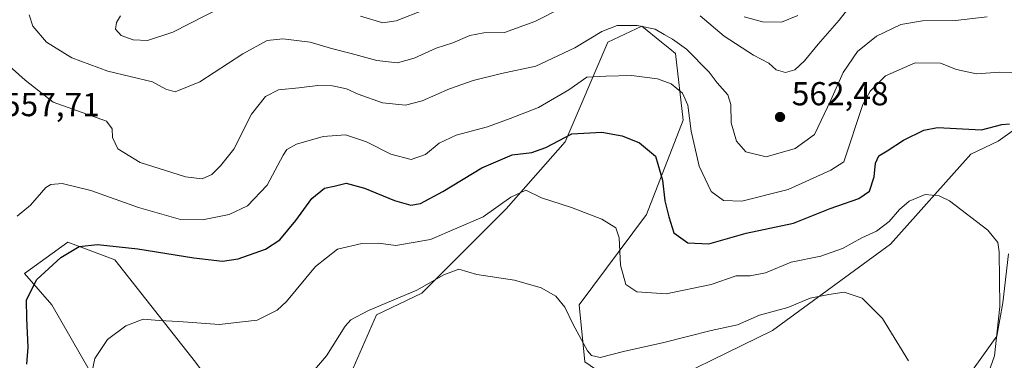
# Model space of a CAD drawing. Units: metres. Extents: x 563231 to 566691, y 4714838 to 4717185.
# Drawn here: x 565837 to 566134, y 4715213 to 4715316 of the extents above; entities that cross this region are included whole.
import ezdxf

# ---------------------------------------------------------------- set-up
doc = ezdxf.new("R2010")
doc.units = ezdxf.units.M
doc.header["$MEASUREMENT"] = 0
for name, color, linetype, lineweight in [('Cultivos herbáceos CxS', 92, 'Continuous', 0), ('Cultivos leñosos CxS', 92, 'Continuous', 0), ('Curva de nivel maestra', 30, 'Continuous', 30), ('Curva de nivel normal', 30, 'Continuous', 0), ('Matorral CxS', 135, 'Continuous', 0), ('Punto de cota en terreno', 7, 'Continuous', 0), ('Rótulo de punto de cota en terreno', 7, 'Continuous', 0)]:
    doc.layers.add(name, color=color, linetype=linetype, lineweight=lineweight)
doc.styles.add('Style-Arial', font='txt')

# ---------------------------------------------------------------- blocks, each defined once
blk = doc.blocks.new('*U8')
at = {"layer": 'Cultivos herbáceos CxS', "color": 92, "linetype": 'Continuous', "lineweight": 0}
for points in [[(565936.8841, 4715208.8373, 538.346), (565944.5861, 4715226.6027, 539.969), (565958.2131, 4715233.1167, 540.7336), (565983.6889, 4715258.5803, 545.7026), (566001.4619, 4715278.7143, 550.845), (566014.2991, 4715308.8231, 559.4757), (566024.5689, 4715313.6521, 560.9654), (566030.4527, 4715308.8083, 559.6463), (566032.9417, 4715306.7595, 559.2615), (566034.6397, 4715305.3617, 559.006), (566037.0091, 4715285.2279, 553.9773), (566025.9727, 4715256.7889, 547.356), (566005.6081, 4715229.5629, 540.8805), (566007.3859, 4715212.3901, 539.1551)], [(566022.7885, 4715201.7303, 535.7375), (566063.9119, 4715221.8645, 539.3647), (566099.4597, 4715247.9189, 543.701), (566123.6737, 4715275.0369, 548.2206), (566131.9143, 4715278.9207, 549.3259), (566157.3867, 4715297.1467, 556.1594)], [(566135.0063, 4715244.9577, 545.3999), (566133.2281, 4715230.1537, 544.6322), (566131.4509, 4715220.0867, 544.2689), (566119.6015, 4715203.5057, 542.6287), (566100.0507, 4715204.6901, 538.7702), (566081.6471, 4715192.1415, 536.1259), (566061.9425, 4715176.0201, 533.6184), (566052.9857, 4715162.8839, 532.6421), (566038.6251, 4715131.0699, 530.8267), (566024.3239, 4715093.6211, 529.3435), (565989.2365, 4715071.5799, 524.5276), (565979.7217, 4715056.8997, 522.982), (565975.0571, 4715049.7021, 521.1609), (565971.7163, 4715045.6317, 520.3012), (565971.1063, 4715023.0973, 517.1598), (565976.4373, 4715007.7003, 515.7075)]]:
    blk.add_polyline3d(points, dxfattribs=at)
blk = doc.blocks.new('5PATER')
at = {"layer": 'Cultivos leñosos CxS', "linetype": 'Continuous', "lineweight": 0}
h = blk.add_hatch(color=51, dxfattribs=at)
edge = h.paths.add_edge_path()
edge.add_ellipse((0, 0), major_axis=(-0.11, -0.111), ratio=0.999422, start_angle=0, end_angle=360)

msp = doc.modelspace()

# ---------------------------------------------------------------- linework, layer by layer
at = {"layer": 'Cultivos herbáceos CxS', "color": 92, "linetype": 'Continuous', "lineweight": 0}
for points in [[(566157.3867, 4715297.1467, 556.1594), (566131.9143, 4715278.9207, 549.3259), (566123.6737, 4715275.0369, 548.2206), (566099.4597, 4715247.9189, 543.701), (566063.9119, 4715221.8645, 539.3647), (566022.7885, 4715201.7303, 535.7375), (566007.3859, 4715212.3901, 539.1551), (566005.6081, 4715229.5629, 540.8805), (566025.9727, 4715256.7889, 547.356), (566037.0091, 4715285.2279, 553.9773), (566034.6397, 4715305.3617, 559.006), (566032.9417, 4715306.7595, 559.2615), (566030.4527, 4715308.8083, 559.6463), (566024.5689, 4715313.6521, 560.9654), (566014.2991, 4715308.8231, 559.4757), (566001.4619, 4715278.7143, 550.845), (565983.6889, 4715258.5803, 545.7026), (565958.2131, 4715233.1167, 540.7336), (565944.5861, 4715226.6027, 539.969), (565936.8841, 4715208.8373, 538.346), (565928.5891, 4715183.9659, 535.3372), (565917.9249, 4715175.0831, 534.5811)], [(565984.7307, 4714998.8181, 515.1766), (565976.4373, 4715007.7003, 515.7075), (565971.1063, 4715023.0973, 517.1598), (565971.7163, 4715045.6317, 520.3012), (565975.0571, 4715049.7021, 521.1609), (565979.7217, 4715056.8997, 522.982), (565989.2365, 4715071.5799, 524.5276), (566024.3239, 4715093.6211, 529.3435), (566038.6251, 4715131.0699, 530.8267), (566052.9857, 4715162.8839, 532.6421), (566061.9425, 4715176.0201, 533.6184), (566081.6471, 4715192.1415, 536.1259), (566100.0507, 4715204.6901, 538.7702), (566119.6015, 4715203.5057, 542.6287), (566131.4509, 4715220.0867, 544.2689), (566133.2281, 4715230.1537, 544.6322), (566135.0063, 4715244.9577, 545.3999)]]:
    msp.add_polyline3d(points, dxfattribs=at)
at = {"layer": 'Cultivos leñosos CxS', "color": 92, "linetype": 'Continuous', "lineweight": 0}
msp.add_polyline3d([(565917.9249, 4715175.0831, 534.5811), (565924.2885, 4715160.1155, 531.0483), (565934.2075, 4715137.6315, 528.3343), (565959.9967, 4715086.7119, 524.4608), (565876.5849, 4715106.1855, 531.4902), (565894.1791, 4715127.2993, 530.7991), (565894.7719, 4715161.6433, 534.6329), (565875.2693, 4715186.9275, 540.524), (565858.0897, 4715210.0225, 545.8229), (565846.8319, 4715229.5645, 548.9257), (565838.5385, 4715239.0397, 551.6389), (565851.5725, 4715248.5141, 551.5523), (565865.7915, 4715243.1843, 549.5512), (565890.0727, 4715212.2619, 542.8678)], close=True, dxfattribs=at)
msp.add_polyline3d([(565917.9249, 4715175.0831, 534.5811), (565890.0727, 4715212.2619, 542.8678), (565865.7915, 4715243.1843, 549.5512), (565851.5725, 4715248.5141, 551.5523), (565838.5385, 4715239.0397, 551.6389), (565846.8319, 4715229.5645, 548.9257), (565858.0897, 4715210.0225, 545.8229), (565875.2693, 4715186.9275, 540.524), (565894.7719, 4715161.6433, 534.6329), (565894.1791, 4715127.2993, 530.7991), (565876.5849, 4715106.1855, 531.4902)], dxfattribs=at)
at = {"layer": 'Curva de nivel maestra', "color": 30, "linetype": 'Continuous', "lineweight": 30, "elevation": 550, "flags": 128}
msp.add_lwpolyline([(565839.23, 4715211.7101), (565839.64, 4715216.7601), (565839.31, 4715225.4801), (565839.12, 4715231.0901), (565842.27, 4715237.2001), (565849.51, 4715243.8901), (565855.06, 4715247.1401), (565860.59, 4715247.7601), (565872.72, 4715246.4301), (565889.57, 4715243.7201), (565898.26, 4715242.7401), (565902.91, 4715243.5001), (565911.14, 4715246.3801), (565915.5, 4715249.2101), (565920.34, 4715254.9701), (565925.11, 4715261.6401), (565928.96, 4715264.7401), (565931.8, 4715265.3601), (565935.42, 4715266.2301), (565941, 4715264.7601), (565950, 4715261.0701), (565954.9, 4715259.6201), (565957.9, 4715260.1201), (565964.56, 4715263.7501), (565976.34, 4715270.8701), (565985.46, 4715274.7801), (565991.36, 4715275.5001), (565995.6, 4715277.0101), (566003.46, 4715281.1801), (566012.46, 4715281.6301), (566018.58, 4715280.5401), (566023.84, 4715278.4601), (566028.63, 4715274.3801), (566030.78, 4715267.1301), (566031.44, 4715260.9501), (566032.64, 4715256.1201), (566034.16, 4715251.3201), (566038.41, 4715248.2401), (566044.7, 4715247.9901), (566055.96, 4715251.1601), (566070.22, 4715254.1801), (566081.22, 4715258.6501), (566089.89, 4715261.6001), (566093.14, 4715263.8601), (566094.49, 4715268.1601), (566094.93, 4715272.3001), (566095.93, 4715274.5401), (566098.46, 4715276.0401), (566103.31, 4715279.2101), (566109.49, 4715282.2301), (566113.55, 4715283.0201), (566126.83, 4715282.3201), (566133.01, 4715283.9501), (566135.31, 4715284.2001)], dxfattribs=at)
at = {"layer": 'Curva de nivel normal', "color": 30, "linetype": 'Continuous', "lineweight": 0, "flags": 128}
for points, elevation in [([(565839.96, 4715317.0801), (565841.08, 4715313.5801), (565845.18, 4715308.8001), (565852.78, 4715304.0401), (565863.64, 4715300.0201), (565877.09, 4715296.8501), (565881.13, 4715294.6101), (565883.94, 4715293.8301), (565891.38, 4715296.8301), (565904.31, 4715305.3001), (565911.71, 4715309.2901), (565916.41, 4715309.8501), (565924.57, 4715308.8001), (565931.06, 4715306.9101), (565936.92, 4715305.4201), (565944.74, 4715303.2701), (565950.9, 4715302.5801), (565955.9, 4715304.0001), (565962.56, 4715306.9801), (565967.56, 4715308.5901), (565972.73, 4715310.7801), (565976.91, 4715311.5801), (565983.16, 4715311.7501), (565992.28, 4715315.0801), (566009.32, 4715323.8201)], 565), ([(566042.1, 4715316.7101), (566049.31, 4715310.5801), (566058.12, 4715304.8501), (566062.81, 4715302.5001), (566065.01, 4715300.5001), (566067.8, 4715299.6201), (566070.61, 4715300.4201), (566073.49, 4715303.1601), (566077.66, 4715308.2201), (566083.95, 4715315.3901), (566090.76, 4715324.2401)], 565), ([(565867.44, 4715316.7501), (565866.31, 4715314.7101), (565866, 4715312.7101), (565867.71, 4715310.8001), (565871.26, 4715309.4801), (565875.57, 4715309.2901), (565883.24, 4715311.8101), (565898.44, 4715319.5601)], 570), ([(565939.82, 4715316.6001), (565946.51, 4715314.6201), (565950.51, 4715315.2301), (565959.23, 4715318.6901)], 570), ([(566055.31, 4715316.4301), (566060.85, 4715314.9301), (566066.62, 4715314.8001), (566071.51, 4715316.8801)], 570), ([(565828.2, 4715306.6401), (565838.8, 4715297.3501), (565847.21, 4715290.6801), (565863.31, 4715284.9601), (565864.97, 4715282.6401), (565865.06, 4715280.0901), (565866.66, 4715276.6401), (565873.43, 4715272.4801), (565887.07, 4715268.2201), (565892.09, 4715267.5601), (565895.01, 4715268.9101), (565897.57, 4715271.5001), (565901.6, 4715276.5301), (565906.99, 4715287.0501), (565911.12, 4715292.3801), (565915.04, 4715294.4001), (565921.19, 4715295.0101), (565926.93, 4715295.7601), (565931.38, 4715295.6401), (565935.58, 4715294.6801), (565939.08, 4715293.0801), (565946.4, 4715290.5501), (565953.34, 4715289.7801), (565958.37, 4715291.0901), (565966.56, 4715294.7701), (565973.7, 4715297.2201), (565982.24, 4715299.3101), (565992.62, 4715301.6001), (566004.38, 4715307.0601), (566012.44, 4715312.0401), (566017.06, 4715313.7801), (566023.1, 4715313.8601), (566028.56, 4715312.7001), (566031.23, 4715311.1001), (566033.74, 4715309.7401), (566037.97, 4715306.6601), (566044.86, 4715299.7701), (566047.24, 4715296.5101), (566050.4, 4715292.8901), (566051.38, 4715289.9601), (566051.41, 4715284.5001), (566053.01, 4715278.9801), (566055.85, 4715275.7001), (566061.94, 4715274.1801), (566070.73, 4715276.7701), (566076.55, 4715280.9801), (566081.5, 4715291.3401), (566085.22, 4715299.6601), (566089.47, 4715305.9401), (566095.22, 4715310.6001), (566102.59, 4715314.1001), (566109.04, 4715315.2301), (566119.01, 4715315.3701), (566128.55, 4715316.4501)], 560), ([(565836.37, 4715256.2901), (565840.42, 4715259.5901), (565845.04, 4715264.9301), (565846.54, 4715265.8701), (565849.91, 4715266.1501), (565858.57, 4715264.0401), (565872.9, 4715258.9601), (565885.53, 4715255.3501), (565892.23, 4715255.1801), (565900.24, 4715256.8501), (565905.7, 4715259.4701), (565911.69, 4715265.6901), (565916.5, 4715274.7001), (565917.63, 4715276.3801), (565920.52, 4715278.0601), (565928.57, 4715280.3401), (565935.24, 4715280.8401), (565941.57, 4715278.7401), (565948.93, 4715275.0001), (565955.02, 4715273.4401), (565959.33, 4715274.9601), (565963.5, 4715278.3301), (565968.63, 4715280.7401), (565978.05, 4715283.2601), (565984.82, 4715285.7401), (565993.38, 4715289.1201), (566002.54, 4715294.4301), (566007.92, 4715298.2601), (566013.64, 4715298.5401), (566021.4, 4715298.7001), (566029.26, 4715297.7601), (566033.4, 4715296.1901), (566036.77, 4715293.4601), (566038.39, 4715289.8101), (566039.44, 4715282.0001), (566041.76, 4715271.3801), (566045.45, 4715263.7201), (566049.16, 4715261.0001), (566054.62, 4715260.8401), (566068.65, 4715264.3401), (566081.5, 4715270.2101), (566085.35, 4715272.7201), (566091.12, 4715290.0001), (566093.31, 4715293.9901), (566097.93, 4715298.6701), (566106.88, 4715302.5301), (566114.48, 4715302.4201), (566119.36, 4715300.5101), (566125.38, 4715299.2101), (566132.4, 4715299.8001), (566139.85, 4715299.6301)], 555), ([(566128.45, 4715207.6801), (566130.74, 4715214.2201), (566132.4, 4715229.0701), (566132.19, 4715245.5801), (566131.8, 4715248.3601), (566128.77, 4715252.0901), (566117.18, 4715260.9301), (566114.12, 4715262.4901), (566109.92, 4715262.8701), (566105.03, 4715260.8301), (566102.1, 4715258.3501), (566099.05, 4715254.7101), (566095.22, 4715251.7801), (566090.82, 4715249.7801), (566084.95, 4715246.6001), (566078.49, 4715244.2901), (566069.54, 4715242.4201), (566061.82, 4715239.2401), (566057.21, 4715238.3201), (566052.9, 4715238.3001), (566045.45, 4715235.7301), (566031.89, 4715232.9001), (566022.98, 4715233.4601), (566019.67, 4715235.7401), (566018.06, 4715241.5401), (566017.68, 4715249.7401), (566016.67, 4715252.8301), (566012.51, 4715255.4101), (566003.3, 4715258.9601), (565994.31, 4715261.8801), (565989.57, 4715264.2001), (565985.05, 4715262.0801), (565976.72, 4715256.0701), (565960.9, 4715249.3201), (565950.46, 4715247.4701), (565945.24, 4715248.2001), (565940.18, 4715248.0901), (565932.87, 4715246.3201), (565926.21, 4715241.1301), (565917.52, 4715230.6101), (565914.63, 4715227.9901), (565908.66, 4715224.9201), (565897.25, 4715223.6601), (565885.05, 4715224.5201), (565879.1, 4715224.9001), (565874.3, 4715225.2601), (565869.09, 4715223.2701), (565863.57, 4715219.0901), (565859.77, 4715213.4001), (565858.27, 4715206.2601)], 545), ([(566104.84, 4715212.7201), (566097.03, 4715225.4401), (566090.89, 4715231.5501), (566085.47, 4715233.3601), (566080.89, 4715232.7101), (566075.22, 4715231.6301), (566068.56, 4715228.8001), (566059.93, 4715226.5101), (566053.38, 4715223.5401), (566045.45, 4715221.8201), (566031.11, 4715218.2401), (566018.97, 4715215.5101), (566011.94, 4715213.6501), (566009.41, 4715214.2801), (566008.19, 4715215.7301), (566003.82, 4715223.6401), (566001.37, 4715228.8601), (565998.62, 4715232.1701), (565994.23, 4715234.7401), (565986.14, 4715237.0201), (565974.86, 4715238.7701), (565969.45, 4715240.3201), (565964.91, 4715238.6101), (565956.77, 4715233.9801), (565942.15, 4715227.9101), (565936.89, 4715225.0701), (565935.18, 4715223.1501), (565929.58, 4715214.1701), (565925.94, 4715209.9901)], 540)]:
    msp.add_lwpolyline(points, dxfattribs=dict(at, elevation=elevation))
at = {"layer": 'Matorral CxS', "color": 135, "linetype": 'Continuous', "lineweight": 0}
for points in [[(566157.3867, 4715297.1467, 556.1594), (566131.9143, 4715278.9207, 549.3259), (566123.6737, 4715275.0369, 548.2206), (566099.4597, 4715247.9189, 543.701), (566063.9119, 4715221.8645, 539.3647), (566022.7885, 4715201.7303, 535.7375), (566007.3859, 4715212.3901, 539.1551), (566005.6081, 4715229.5629, 540.8805), (566025.9727, 4715256.7889, 547.356), (566037.0091, 4715285.2279, 553.9773), (566034.6397, 4715305.3617, 559.006), (566032.9417, 4715306.7595, 559.2615), (566030.4527, 4715308.8083, 559.6463), (566024.5689, 4715313.6521, 560.9654), (566014.2991, 4715308.8231, 559.4757), (566001.4619, 4715278.7143, 550.845), (565983.6889, 4715258.5803, 545.7026), (565958.2131, 4715233.1167, 540.7336), (565944.5861, 4715226.6027, 539.969), (565936.8841, 4715208.8373, 538.346), (565928.5891, 4715183.9659, 535.3372), (565917.9249, 4715175.0831, 534.5811)], [(566007.3859, 4715212.3901, 539.1551), (566005.6081, 4715229.5629, 540.8805), (566025.9727, 4715256.7889, 547.356), (566037.0091, 4715285.2279, 553.9773), (566034.6397, 4715305.3617, 559.006), (566032.9417, 4715306.7595, 559.2615), (566030.4527, 4715308.8083, 559.6463), (566024.5689, 4715313.6521, 560.9654), (566014.2991, 4715308.8231, 559.4757), (566001.4619, 4715278.7143, 550.845), (565983.6889, 4715258.5803, 545.7026), (565958.2131, 4715233.1167, 540.7336), (565944.5861, 4715226.6027, 539.969), (565936.8841, 4715208.8373, 538.346)], [(566157.3867, 4715297.1467, 556.1594), (566131.9143, 4715278.9207, 549.3259), (566123.6737, 4715275.0369, 548.2206), (566099.4597, 4715247.9189, 543.701), (566063.9119, 4715221.8645, 539.3647), (566022.7885, 4715201.7303, 535.7375)], [(565890.0727, 4715212.2619, 542.8678), (565865.7915, 4715243.1843, 549.5512), (565851.5725, 4715248.5141, 551.5523), (565838.5385, 4715239.0397, 551.6389), (565846.8319, 4715229.5645, 548.9257), (565858.0897, 4715210.0225, 545.8229)], [(565917.9249, 4715175.0831, 534.5811), (565890.0727, 4715212.2619, 542.8678), (565865.7915, 4715243.1843, 549.5512), (565851.5725, 4715248.5141, 551.5523), (565838.5385, 4715239.0397, 551.6389), (565846.8319, 4715229.5645, 548.9257), (565858.0897, 4715210.0225, 545.8229), (565875.2693, 4715186.9275, 540.524), (565894.7719, 4715161.6433, 534.6329), (565894.1791, 4715127.2993, 530.7991), (565876.5849, 4715106.1855, 531.4902)], [(566156.3425, 4714986.8101, 539.2198), (566129.6275, 4714982.9755, 535.8077), (566060.9033, 4714990.0827, 525.6221), (566017.6555, 4714996.0049, 518.6343), (565984.7307, 4714998.8181, 515.1766), (565976.4373, 4715007.7003, 515.7075), (565971.1063, 4715023.0973, 517.1598), (565971.7163, 4715045.6317, 520.3012), (565975.0571, 4715049.7021, 521.1609), (565979.7217, 4715056.8997, 522.982), (565989.2365, 4715071.5799, 524.5276), (566024.3239, 4715093.6211, 529.3435), (566038.6251, 4715131.0699, 530.8267), (566052.9857, 4715162.8839, 532.6421), (566061.9425, 4715176.0201, 533.6184), (566081.6471, 4715192.1415, 536.1259), (566100.0507, 4715204.6901, 538.7702), (566119.6015, 4715203.5057, 542.6287), (566131.4509, 4715220.0867, 544.2689), (566133.2281, 4715230.1537, 544.6322), (566135.0063, 4715244.9577, 545.3999)], [(565984.7307, 4714998.8181, 515.1766), (565976.4373, 4715007.7003, 515.7075), (565971.1063, 4715023.0973, 517.1598), (565971.7163, 4715045.6317, 520.3012), (565975.0571, 4715049.7021, 521.1609), (565979.7217, 4715056.8997, 522.982), (565989.2365, 4715071.5799, 524.5276), (566024.3239, 4715093.6211, 529.3435), (566038.6251, 4715131.0699, 530.8267), (566052.9857, 4715162.8839, 532.6421), (566061.9425, 4715176.0201, 533.6184), (566081.6471, 4715192.1415, 536.1259), (566100.0507, 4715204.6901, 538.7702), (566119.6015, 4715203.5057, 542.6287), (566131.4509, 4715220.0867, 544.2689), (566133.2281, 4715230.1537, 544.6322), (566135.0063, 4715244.9577, 545.3999)]]:
    msp.add_polyline3d(points, dxfattribs=at)

# ---------------------------------------------------------------- block references
at = {"layer": 'Cultivos herbáceos CxS', "color": 92, "linetype": 'Continuous', "lineweight": 0}
msp.add_blockref('*U8', (0, 0), dxfattribs=at)
at = {"layer": 'Punto de cota en terreno', "color": 7, "linetype": 'Continuous', "lineweight": 0, "xscale": 10, "yscale": 10, "zscale": 10}
msp.add_blockref('5PATER', (566066.16, 4715286.23, 562.48), dxfattribs=at)

# ---------------------------------------------------------------- texts
at = {"layer": 'Rótulo de punto de cota en terreno', "color": 7, "linetype": 'Continuous', "lineweight": 0, "style": 'Style-Arial'}
for s, p in [('562,48', (566069.6878, 4715289.7578)), ('557,71', (565832.0778, 4715286.4778))]:
    msp.add_text(s, height=7, dxfattribs=at).set_placement(p)

doc.saveas('drawing.dxf')
